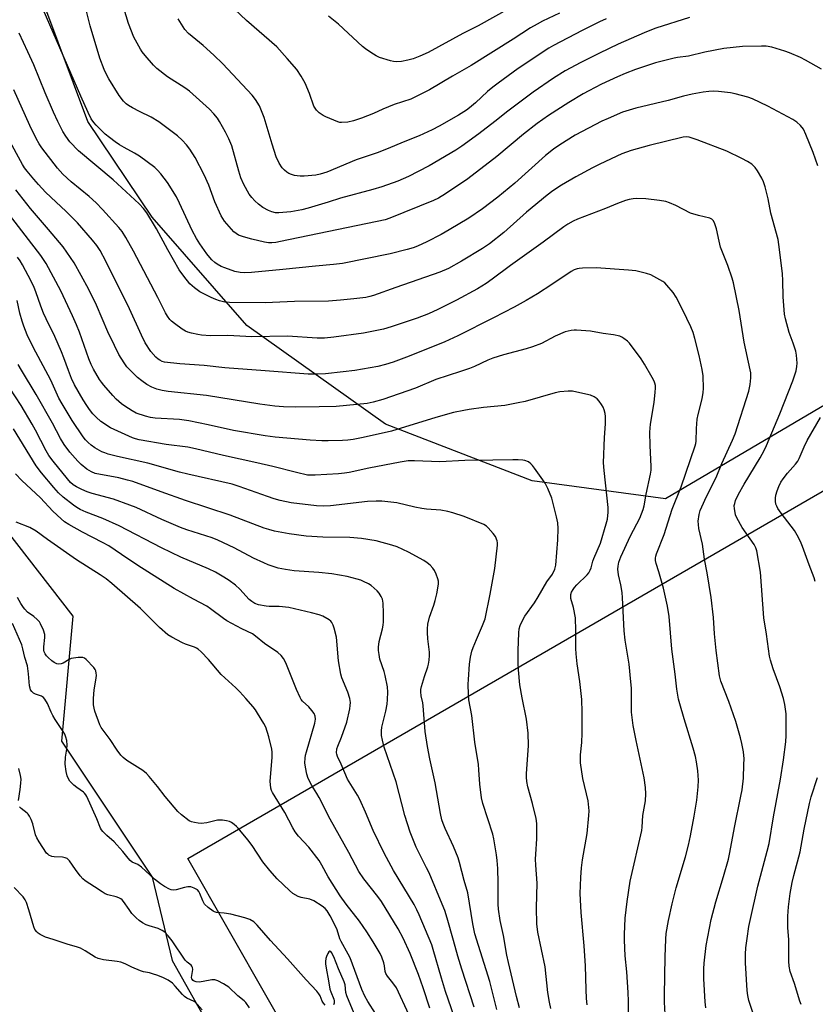
# Model space of a CAD drawing. Units: inches. Extents: x 1201772 to 1207772, y 573456 to 577456.
# Drawn here: x 1203713 to 1204005, y 575363 to 575725 of the extents above; entities that cross this region are included whole.
import ezdxf

# ---------------------------------------------------------------- set-up
doc = ezdxf.new("R2010")
doc.units = ezdxf.units.IN
doc.header["$MEASUREMENT"] = 0
for name, color, linetype in [('NTRL-Farm Land', 3, 'Continuous'), ('NTRL-Pasture Land', 2, 'Continuous'), ('NTRL-Trees', 3, 'Continuous'), ('Undefined', 1, 'Continuous')]:
    doc.layers.add(name, color=color, linetype=linetype)

msp = doc.modelspace()

# ---------------------------------------------------------------- linework, layer by layer
at = {"layer": 'NTRL-Farm Land'}
msp.add_polyline3d([(1204264.85, 575502.28, 0), (1204105.7, 575640.52, 0), (1203950.01, 575548.77, 0), (1203901.11, 575555.34, 0), (1203847.31, 575576.1, 0), (1203796.42, 575612.36, 0), (1203761.71, 575652.07, 0), (1203738.18, 575687.24, 0), (1203721.95, 575730.37, 0), (1203706.94, 575782.02, 0)], dxfattribs=at)
at = {"layer": 'NTRL-Pasture Land'}
msp.add_lwpolyline([(1204011.53, 575001.79), (1203774.75, 575416.74), (1204100.04, 575604.94), (1204271.98, 575458.56), (1204796.05, 575598.54), (1204808.62, 575592.94), (1204824.53, 575576.75), (1204848.31, 575533.42), (1204838.43, 575454.83), (1204804.71, 575387.84), (1204734.8, 575325.13)], dxfattribs=at)
at = {"layer": 'NTRL-Trees'}
msp.add_lwpolyline([(1203703.41, 575543.15), (1203732.58, 575505.65), (1203728.41, 575459.82), (1203761.75, 575409.82), (1203769.02, 575379.27), (1203825.06, 575279.76), (1203857.3, 575244.29), (1203903.41, 575172.32), (1203945.08, 575084.82), (1203985.13, 575005.09), (1204000.47, 574974.55), (1203961.75, 574951.48), (1203936.75, 574951.48), (1203901.68, 574959.28), (1203885.41, 575008.65), (1203831.51, 575103.98), (1203805.49, 575143.4), (1203756, 575243.7), (1203697.38, 575349.94)], dxfattribs=at)
at = {"layer": 'Undefined'}
for points, elevation in [([(1203958.78, 575725.36), (1203946.44, 575721.42), (1203944.26, 575720.65), (1203942.14, 575719.79), (1203932.6, 575715.53), (1203925.85, 575712.3), (1203918.97, 575708.83), (1203913.24, 575705.75), (1203908.9, 575703.1), (1203901.43, 575697.93), (1203892.17, 575690.98), (1203887.41, 575687.21), (1203881.54, 575682.73), (1203875.29, 575678.09), (1203873.1, 575676.72), (1203863.35, 575670.97), (1203859.35, 575668.85), (1203855.7, 575667.05), (1203851.86, 575665.35), (1203846.01, 575663.2), (1203842.66, 575662.2), (1203830.85, 575659.08), (1203826.34, 575657.63), (1203818.99, 575655.39), (1203816.63, 575654.82), (1203812.59, 575654.08), (1203808.18, 575653.69), (1203807.02, 575653.72), (1203805.66, 575654.02), (1203804.36, 575654.58), (1203802.37, 575655.69), (1203800.7, 575656.9), (1203799.35, 575658.03), (1203798.25, 575659.26), (1203797.25, 575660.57), (1203795.29, 575664.07), (1203794.24, 575666.51), (1203793.46, 575669.01), (1203790.91, 575678.21), (1203789.9, 575680.81), (1203788.64, 575683.32), (1203786.42, 575687.22), (1203785.64, 575688.4), (1203784.34, 575690.03), (1203782.7, 575691.75), (1203775.44, 575698.33), (1203773.67, 575699.6), (1203767.31, 575703.55), (1203763.46, 575706.66), (1203762.22, 575707.88), (1203759.17, 575711.4), (1203758.07, 575712.74), (1203757.42, 575713.72), (1203754.96, 575718.15), (1203753.01, 575723.11), (1203751.29, 575728.78)], 446), ([(1203898.19, 575731.9), (1203881.31, 575722.34), (1203875.72, 575719.45), (1203862.94, 575712.58), (1203859.87, 575711.16), (1203857.46, 575710.21), (1203855.46, 575709.67), (1203853.15, 575709.16), (1203851.42, 575709.09), (1203850.29, 575709.22), (1203849.15, 575709.45), (1203845.15, 575710.64), (1203843.84, 575711.27), (1203841.9, 575712.54), (1203839.97, 575713.85), (1203838.82, 575714.75), (1203830.06, 575722.96), (1203826.45, 575725.86)], 452), ([(1204005.91, 575670.93), (1204004.21, 575675.83), (1204001.51, 575682.47), (1204000.61, 575684.34), (1203999.5, 575685.75), (1203998.24, 575686.94), (1203996.68, 575687.93), (1203987.53, 575692.8), (1203981.88, 575695.57), (1203980.19, 575696.14), (1203975.57, 575697.41), (1203973.84, 575697.7), (1203969.5, 575698.23), (1203967.81, 575698.32), (1203965.93, 575698.23), (1203963.9, 575697.97), (1203959.85, 575697.27), (1203956.65, 575696.49), (1203950.94, 575694.94), (1203939.13, 575692.15), (1203934.3, 575690.58), (1203928.98, 575688.36), (1203926.68, 575687.32), (1203916.9, 575682.15), (1203911.23, 575678.64), (1203908.89, 575677.04), (1203906.01, 575674.74), (1203894.81, 575664.6), (1203888.52, 575659.41), (1203882.87, 575655.1), (1203877.82, 575651.68), (1203870.71, 575647.39), (1203867.71, 575645.75), (1203862.46, 575643.08), (1203859.02, 575641.46), (1203857.41, 575640.85), (1203855.22, 575640.18), (1203849.05, 575638.61), (1203831.5, 575635.05), (1203828.21, 575634.66), (1203821.6, 575634.16), (1203809.68, 575632.82), (1203798.13, 575631.77), (1203795.48, 575631.66), (1203794.03, 575631.74), (1203792.01, 575632.14), (1203788.4, 575633.45), (1203787.04, 575634.03), (1203785.59, 575634.81), (1203784.68, 575635.43), (1203783.64, 575636.37), (1203782.88, 575637.23), (1203781.82, 575638.66), (1203779.25, 575642.3), (1203778.02, 575644.27), (1203776.41, 575647.23), (1203771.79, 575657.25), (1203770.64, 575659.5), (1203767.34, 575664.81), (1203764.95, 575668.04), (1203763.73, 575669.3), (1203762.65, 575670.27), (1203757.04, 575674.46), (1203755.2, 575675.63), (1203751.41, 575677.67), (1203749.73, 575678.66), (1203748.11, 575679.73), (1203746.05, 575681.3), (1203744.51, 575682.6), (1203741.18, 575685.8), (1203740.29, 575686.84), (1203739.4, 575688.18), (1203738.24, 575690.45), (1203735.56, 575696.46), (1203721.76, 575728.33)], 442), ([(1204007.22, 575706.38), (1204001.34, 575709.72), (1203999.51, 575710.67), (1203995.48, 575712.44), (1203993.83, 575713.07), (1203989.06, 575714.45), (1203986.97, 575714.84), (1203985.18, 575714.87), (1203978.3, 575714.72), (1203971.48, 575714.03), (1203964.49, 575712.59), (1203958.5, 575711.17), (1203954.38, 575710.68), (1203953.22, 575710.47), (1203946.39, 575708.69), (1203938.99, 575706.25), (1203935.22, 575704.83), (1203932.37, 575703.59), (1203926.52, 575700.89), (1203921.87, 575698.5), (1203919.83, 575697.36), (1203914.52, 575694.16), (1203907.11, 575689.38), (1203902.95, 575686.43), (1203897.94, 575682.54), (1203888.16, 575674.34), (1203877.5, 575666.12), (1203869.3, 575660.62), (1203866.76, 575659.1), (1203864.91, 575658.15), (1203848.93, 575651.67), (1203847.16, 575651.1), (1203808.84, 575643.1), (1203807.08, 575642.8), (1203805.6, 575642.67), (1203804.41, 575642.72), (1203802.95, 575642.95), (1203798.33, 575644), (1203795.27, 575644.82), (1203794.18, 575645.18), (1203793.44, 575645.51), (1203792.54, 575646.06), (1203791.71, 575646.76), (1203788.31, 575650.67), (1203787.63, 575651.61), (1203787.03, 575652.6), (1203784.7, 575657.73), (1203782.47, 575663.8), (1203780.85, 575667.66), (1203777.52, 575673.98), (1203775.48, 575677.07), (1203774.31, 575678.68), (1203772.73, 575680.35), (1203771.04, 575681.93), (1203764.18, 575687.07), (1203761.36, 575688.74), (1203757.03, 575690.86), (1203754.52, 575692.2), (1203753.04, 575693.06), (1203752.21, 575693.67), (1203751.24, 575694.65), (1203749.61, 575696.76), (1203745.8, 575702.86), (1203744.96, 575704.4), (1203744.06, 575706.26), (1203742.54, 575710.5), (1203738.98, 575722.35), (1203737.33, 575728.66)], 444), ([(1203911.13, 575726.95), (1203904.95, 575724.03), (1203902.93, 575722.95), (1203900.49, 575721.52), (1203894.2, 575717.42), (1203878.74, 575707.7), (1203871.86, 575703.84), (1203863.5, 575698.79), (1203856.6, 575695.38), (1203850.49, 575693.41), (1203846.36, 575691.73), (1203842.86, 575690.16), (1203838.55, 575688.43), (1203835.54, 575687.42), (1203833.52, 575687.01), (1203831.18, 575686.81), (1203830.61, 575686.88), (1203829.77, 575687.11), (1203825.39, 575688.86), (1203824.39, 575689.43), (1203823.01, 575690.41), (1203821.99, 575691.39), (1203821.05, 575692.84), (1203819.38, 575697.46), (1203817.81, 575701.27), (1203816.37, 575703.8), (1203814.77, 575706.25), (1203811.28, 575710.33), (1203807.44, 575714.59), (1203796.28, 575724.27), (1203791.87, 575728.42)], 450), ([(1203928.21, 575724.87), (1203925.85, 575723.79), (1203919.43, 575720.6), (1203908.9, 575715.12), (1203907.23, 575714.1), (1203895.99, 575706.67), (1203888.62, 575701.28), (1203886.74, 575699.85), (1203884.74, 575698.16), (1203880.28, 575694.05), (1203878.1, 575692.2), (1203876.97, 575691.35), (1203874.11, 575689.55), (1203867.03, 575685.47), (1203864.49, 575684.11), (1203859.67, 575681.93), (1203853.8, 575679.59), (1203848.29, 575677.23), (1203844.27, 575675.74), (1203836.51, 575673.1), (1203825.81, 575668.65), (1203823.37, 575667.91), (1203821.72, 575667.52), (1203817.42, 575667.18), (1203815.99, 575667.14), (1203814.91, 575667.22), (1203813.93, 575667.42), (1203812.89, 575667.75), (1203811.89, 575668.17), (1203811.17, 575668.62), (1203810.25, 575669.36), (1203809.44, 575670.19), (1203808.36, 575671.91), (1203807.22, 575674.25), (1203805.74, 575678.91), (1203802.84, 575688.66), (1203801.06, 575692.97), (1203799.65, 575695.25), (1203798.35, 575696.84), (1203787.59, 575708.35), (1203784.39, 575711.49), (1203780.44, 575715.06), (1203775.04, 575719.53), (1203773.71, 575720.97), (1203772.44, 575722.9), (1203771.27, 575724.89)], 448), ([(1203982.56, 575358.73), (1203980.63, 575364.63), (1203980.21, 575366.47), (1203980.04, 575368.26), (1203979.4, 575378.43), (1203979.41, 575381.58), (1203979.53, 575383.9), (1203979.94, 575387.41), (1203980.64, 575391.71), (1203981.09, 575393.97), (1203983.92, 575406.54), (1203987.37, 575419.38), (1203988.06, 575422.21), (1203989.68, 575432.02), (1203992.26, 575445.83), (1203993.31, 575452.92), (1203994.14, 575459.54), (1203994.24, 575461.88), (1203994.23, 575469.81), (1203993.8, 575473.22), (1203993.28, 575475.47), (1203991.97, 575479.68), (1203989.47, 575486.37), (1203988.49, 575489.49), (1203988.16, 575490.92), (1203987.04, 575499.1), (1203986.11, 575504.99), (1203984.81, 575521.81), (1203983.5, 575529.63), (1203983.13, 575530.75), (1203982.49, 575531.97), (1203978.17, 575538.18), (1203976.19, 575541.76), (1203975.74, 575542.83), (1203975.52, 575543.66), (1203975.3, 575545.08), (1203975.27, 575546.22), (1203975.4, 575547.02), (1203975.71, 575548.07), (1203976.86, 575550.43), (1203978.84, 575554.04), (1203984.77, 575563.81), (1203986.19, 575566.42), (1203987.06, 575568.25), (1203992.02, 575579.89), (1203996.67, 575592), (1203997.91, 575595.75), (1203998.21, 575597.34), (1203998.26, 575598.49), (1203998.1, 575601.44), (1203997.86, 575602.86), (1203996.9, 575605.82), (1203995.38, 575609.72), (1203994.06, 575614.79), (1203993.71, 575616.49), (1203993.17, 575622.83), (1203993.12, 575628.87), (1203992.98, 575631.24), (1203991.89, 575640.23), (1203991.29, 575643.84), (1203988.66, 575653.5), (1203987.69, 575658.77), (1203986.61, 575663.18), (1203985.92, 575665.05), (1203985.34, 575666.36), (1203983.77, 575669.12), (1203982.95, 575670.3), (1203981.65, 575671.49), (1203980.16, 575672.47), (1203978.07, 575673.6), (1203972.54, 575676.35), (1203961.67, 575680.52), (1203958.73, 575681.46), (1203957.65, 575681.55), (1203956.54, 575681.4), (1203944.04, 575678.44), (1203937.37, 575676.57), (1203934.04, 575675.28), (1203925.94, 575671.48), (1203923.26, 575670.14), (1203917.13, 575666.88), (1203911.92, 575663.87), (1203908.71, 575661.75), (1203906.59, 575660.11), (1203899.06, 575653.87), (1203890.7, 575646.44), (1203885.48, 575642.3), (1203882.86, 575640.58), (1203875.25, 575635.89), (1203870.38, 575633.25), (1203867.23, 575631.85), (1203851.08, 575626.3), (1203842.91, 575623.33), (1203841.51, 575622.92), (1203840.06, 575622.64), (1203835.7, 575622.09), (1203830.82, 575621.6), (1203826.42, 575621.31), (1203813.89, 575621.1), (1203803.13, 575620.64), (1203790.06, 575620.73), (1203788.41, 575620.91), (1203786.41, 575621.39), (1203785.02, 575621.85), (1203783.4, 575622.58), (1203779.17, 575624.7), (1203777.27, 575626.12), (1203775.48, 575627.67), (1203773.29, 575630.41), (1203771.59, 575632.81), (1203767.47, 575640.09), (1203763.36, 575647.78), (1203759.81, 575653.62), (1203758.58, 575655.3), (1203756.96, 575656.99), (1203747.44, 575665.79), (1203734.66, 575676.38), (1203731.52, 575679.75), (1203730.04, 575681.85), (1203729, 575683.56), (1203727.11, 575687.16), (1203725.54, 575690.61), (1203722.48, 575697.68), (1203718.28, 575708.02), (1203716.14, 575712.82), (1203712.91, 575719.65)], 440), ([(1203964.78, 575361.85), (1203964.59, 575364.13), (1203964.12, 575372.56), (1203964.1, 575376.26), (1203964.22, 575378.29), (1203964.96, 575384.79), (1203966.8, 575394.29), (1203968.45, 575400.83), (1203971.34, 575410.16), (1203973.1, 575416.44), (1203973.63, 575418.96), (1203975.3, 575428.14), (1203977.71, 575439.6), (1203978.1, 575441.9), (1203978.58, 575446.25), (1203978.8, 575451.22), (1203978.82, 575453.27), (1203978.6, 575455.87), (1203978, 575458.96), (1203977.51, 575460.94), (1203975.81, 575466.97), (1203973.2, 575474.31), (1203970.32, 575481.81), (1203969.79, 575483.72), (1203968.55, 575493.05), (1203967.95, 575499.22), (1203967.59, 575505.13), (1203966.72, 575512.48), (1203965.26, 575521.61), (1203964.33, 575526.61), (1203963.56, 575532.05), (1203962.28, 575537.83), (1203962.07, 575539.31), (1203962.03, 575540.46), (1203962.35, 575542.98), (1203962.76, 575544.41), (1203963.29, 575545.8), (1203965.01, 575549.57), (1203968.62, 575556.6), (1203970.73, 575561.7), (1203974.61, 575570.21), (1203975.54, 575572.55), (1203980.58, 575588.17), (1203981.13, 575590.67), (1203981.34, 575593.18), (1203981.27, 575594.94), (1203981.13, 575596.11), (1203978.88, 575606.17), (1203977.1, 575617.8), (1203975, 575628.01), (1203974.52, 575629.67), (1203972.83, 575634.36), (1203970.23, 575641.13), (1203969.66, 575643.34), (1203968.72, 575647.81), (1203968, 575649.97), (1203967.48, 575650.92), (1203967.02, 575651.34), (1203966.29, 575651.67), (1203962.16, 575652.68), (1203959.22, 575653.59), (1203953.79, 575656.37), (1203951.44, 575657.37), (1203950.11, 575657.84), (1203947.81, 575658.24), (1203942.86, 575658.85), (1203939.32, 575658.95), (1203938.16, 575658.85), (1203936.73, 575658.6), (1203935.36, 575658.2), (1203932.41, 575657.12), (1203928.04, 575655.29), (1203917.76, 575651.38), (1203916.17, 575650.64), (1203914.19, 575649.51), (1203912.76, 575648.56), (1203905.09, 575642.9), (1203893.22, 575634.38), (1203886.47, 575629.29), (1203884.2, 575627.76), (1203881.01, 575625.81), (1203873.31, 575621.58), (1203866.53, 575618.22), (1203863.07, 575616.65), (1203858.95, 575615.02), (1203849.45, 575611.82), (1203846.6, 575611.04), (1203839.22, 575609.51), (1203828.38, 575608), (1203824.89, 575607.67), (1203822.29, 575607.67), (1203811.32, 575608.37), (1203798.34, 575608.22), (1203789.51, 575608.67), (1203783.06, 575608.49), (1203779.87, 575608.79), (1203778.43, 575609), (1203776.17, 575609.5), (1203774.78, 575609.89), (1203773.98, 575610.22), (1203772.75, 575610.97), (1203769.93, 575613.02), (1203768.81, 575613.92), (1203768.18, 575614.57), (1203767.32, 575615.7), (1203766.58, 575616.92), (1203763.76, 575622.61), (1203754.9, 575639.64), (1203752.11, 575644.57), (1203750.67, 575646.8), (1203749.47, 575648.27), (1203743.53, 575654.94), (1203741.21, 575657.4), (1203738.61, 575659.63), (1203731.97, 575665.01), (1203728.91, 575667.87), (1203727, 575670.1), (1203721.3, 575677.57), (1203720.31, 575678.99), (1203719.17, 575680.92), (1203716.87, 575685.7), (1203710.97, 575698.8)], 438), ([(1203949.91, 575359.6), (1203949.65, 575363.93), (1203949.63, 575366.59), (1203949.86, 575380.6), (1203950.11, 575387.15), (1203950.3, 575389.23), (1203951.08, 575393.96), (1203952.45, 575400.05), (1203953.97, 575405.97), (1203957.41, 575417.38), (1203958.43, 575421.55), (1203959.16, 575424.98), (1203960.57, 575432.25), (1203961.54, 575438.14), (1203962.04, 575443.07), (1203962.11, 575445.4), (1203961.9, 575448.92), (1203961.45, 575452.16), (1203961.03, 575454.14), (1203960.22, 575457.18), (1203956.85, 575467.98), (1203955.25, 575473.43), (1203954.83, 575475.16), (1203954.22, 575478.91), (1203953.6, 575484.33), (1203952.4, 575493.54), (1203951.32, 575505.47), (1203950.78, 575509.31), (1203949.31, 575515.96), (1203947.63, 575521.98), (1203946.59, 575525), (1203946.39, 575526.09), (1203946.34, 575526.9), (1203946.46, 575527.72), (1203946.72, 575528.54), (1203949.58, 575535.58), (1203952.45, 575544.92), (1203955.81, 575553.13), (1203960.95, 575568.15), (1203961.16, 575568.99), (1203961.27, 575569.84), (1203961.4, 575574.57), (1203961.64, 575578), (1203961.97, 575579.63), (1203963.52, 575585.39), (1203963.88, 575587.69), (1203963.95, 575589.16), (1203963.79, 575593.91), (1203963.46, 575596.19), (1203962.43, 575601.26), (1203960.8, 575607.55), (1203960.13, 575609.7), (1203959.3, 575611.79), (1203956.42, 575617.93), (1203953.95, 575622.7), (1203952.84, 575624.46), (1203950.56, 575627.16), (1203949.73, 575627.98), (1203949.02, 575628.48), (1203944.68, 575630.87), (1203943.04, 575631.42), (1203939.09, 575632.39), (1203936.42, 575632.68), (1203924.59, 575633.48), (1203919.58, 575633.38), (1203918.4, 575633.28), (1203917.6, 575633.12), (1203916.58, 575632.76), (1203915.43, 575632.14), (1203908.37, 575627.35), (1203903.1, 575623.98), (1203898.88, 575621.49), (1203894.56, 575619.1), (1203886.96, 575615.11), (1203873.81, 575608.49), (1203869.06, 575606.38), (1203863.33, 575604.02), (1203855.05, 575600.7), (1203850.07, 575598.84), (1203847.35, 575598), (1203844.45, 575597.32), (1203836.04, 575595.85), (1203831.79, 575595.29), (1203825.36, 575594.62), (1203822.42, 575594.43), (1203818.93, 575594.44), (1203803.19, 575595.75), (1203788.33, 575596.79), (1203780.85, 575597.62), (1203771.83, 575598.27), (1203766.25, 575598.88), (1203765.44, 575599.1), (1203764.51, 575599.55), (1203763.87, 575600.02), (1203763.07, 575600.76), (1203761.29, 575602.84), (1203759.17, 575605.96), (1203757.77, 575608.76), (1203753.37, 575618.42), (1203744.74, 575635.95), (1203742.62, 575639.85), (1203741.46, 575641.68), (1203739.86, 575643.67), (1203734.36, 575649.95), (1203730.16, 575654.17), (1203724.49, 575659.42), (1203722.64, 575661.29), (1203720.05, 575664.08), (1203718.29, 575666.04), (1203715.82, 575668.99), (1203714.88, 575670.24), (1203714.14, 575671.41), (1203708.95, 575681.1)], 436), ([(1203936.39, 575357.36), (1203936.42, 575364.3), (1203936.35, 575367.56), (1203935.82, 575375.12), (1203935.27, 575381.02), (1203934.96, 575386.71), (1203934.98, 575388.81), (1203935.26, 575394.8), (1203935.97, 575400.96), (1203937.08, 575408.44), (1203941.32, 575426.97), (1203941.47, 575428.26), (1203941.76, 575432.54), (1203942.74, 575437.86), (1203942.78, 575440.41), (1203942.66, 575442.75), (1203942.15, 575446.27), (1203939.21, 575459.99), (1203938.16, 575465.54), (1203937.74, 575468.42), (1203937.58, 575470.46), (1203937.5, 575479.24), (1203937.34, 575481.59), (1203936.67, 575488.07), (1203935.23, 575496.84), (1203934.81, 575500.23), (1203934.3, 575512.36), (1203934.15, 575514.39), (1203933.69, 575517.13), (1203932.75, 575520.88), (1203932.55, 575522.85), (1203932.66, 575524.01), (1203932.93, 575525.45), (1203933.58, 575527.41), (1203937.18, 575535.09), (1203940.55, 575541.63), (1203941.81, 575544.79), (1203942.18, 575546.15), (1203942.94, 575550.4), (1203944.53, 575557.8), (1203944.75, 575559.24), (1203944.8, 575560.61), (1203944.34, 575568.28), (1203944.28, 575573.21), (1203944.58, 575576.13), (1203945.87, 575584.06), (1203946.25, 575587.91), (1203946.34, 575589.38), (1203946.3, 575590.26), (1203946.14, 575591.11), (1203945.87, 575591.93), (1203945.19, 575593.24), (1203942.38, 575598.13), (1203941.13, 575600.14), (1203936.84, 575605.81), (1203936.04, 575606.61), (1203934.73, 575607.61), (1203934.03, 575608.04), (1203933.25, 575608.36), (1203930.98, 575608.89), (1203927.18, 575609.4), (1203922.49, 575610.24), (1203917.34, 575610.66), (1203916.49, 575610.66), (1203915.38, 575610.53), (1203913.21, 575610.02), (1203909.54, 575608.39), (1203904.48, 575605.76), (1203901.2, 575604.46), (1203898.94, 575603.75), (1203890.54, 575601.6), (1203886.69, 575600.33), (1203884.79, 575599.59), (1203879.97, 575597.34), (1203878.08, 575596.56), (1203874.79, 575595.39), (1203865.78, 575592.45), (1203858.28, 575589.33), (1203846.36, 575585.2), (1203842.79, 575584.17), (1203840.59, 575583.74), (1203829.21, 575582.59), (1203822.94, 575582.45), (1203814.14, 575582.4), (1203809.94, 575582.46), (1203806.75, 575582.7), (1203801.25, 575583.42), (1203781.64, 575586.6), (1203767.63, 575588.09), (1203765.33, 575588.45), (1203763.4, 575588.97), (1203761.57, 575589.72), (1203759.79, 575590.7), (1203757.9, 575592), (1203756.33, 575593.27), (1203753.42, 575596.12), (1203752.44, 575597.21), (1203751.39, 575598.64), (1203749.55, 575601.69), (1203747.86, 575604.93), (1203745.47, 575610.05), (1203741.27, 575619.78), (1203738.53, 575625.48), (1203735.73, 575630.7), (1203733.11, 575635.33), (1203729.09, 575641.21), (1203723.7, 575647.6), (1203717.04, 575655.25), (1203711.73, 575662.16)], 434), ([(1203921.29, 575362.97), (1203921.09, 575365.35), (1203920.9, 575368.63), (1203920.64, 575377.31), (1203920.17, 575384.62), (1203919.06, 575396.94), (1203918.78, 575403.92), (1203918.96, 575409.71), (1203919.24, 575413.25), (1203919.61, 575416.18), (1203921.23, 575425.84), (1203921.96, 575432.51), (1203922.04, 575434.24), (1203921.63, 575437.9), (1203919.75, 575446.07), (1203918.84, 575451.82), (1203918.84, 575454.77), (1203919.3, 575459.34), (1203919.46, 575462.68), (1203919.47, 575470.46), (1203919.38, 575475.06), (1203918.65, 575481.71), (1203917.61, 575488.12), (1203917.24, 575491.78), (1203917.13, 575493.76), (1203917.12, 575500.37), (1203917, 575504.99), (1203916.29, 575508.77), (1203915.32, 575512.1), (1203915.25, 575513.13), (1203915.31, 575513.64), (1203915.58, 575514.44), (1203916.11, 575515.46), (1203916.59, 575516.19), (1203917.5, 575517.2), (1203921.31, 575520.88), (1203921.86, 575521.54), (1203922.44, 575522.55), (1203922.75, 575523.35), (1203923.39, 575525.78), (1203923.75, 575526.85), (1203926.23, 575532.48), (1203928.29, 575539.54), (1203928.7, 575541.24), (1203928.95, 575543.79), (1203928.96, 575545.53), (1203927.48, 575559.09), (1203927.3, 575561.92), (1203927.6, 575571.17), (1203927.98, 575576.23), (1203927.97, 575578.89), (1203927.85, 575580.04), (1203927.53, 575581.36), (1203927.13, 575582.38), (1203926.56, 575583.39), (1203925.75, 575584.59), (1203924.98, 575585.42), (1203923.8, 575586.19), (1203922.48, 575586.73), (1203917.55, 575587.88), (1203915.87, 575588.19), (1203914.28, 575588.22), (1203911.32, 575587.94), (1203909.6, 575587.59), (1203898.53, 575584.48), (1203895.97, 575583.89), (1203891.13, 575583.02), (1203883.27, 575582.26), (1203878.03, 575581.54), (1203876, 575581.18), (1203872.21, 575580.34), (1203865.77, 575578.55), (1203849.53, 575573.56), (1203839.18, 575571.26), (1203835.51, 575570.51), (1203833.46, 575570.21), (1203831.54, 575570.08), (1203826.29, 575569.94), (1203823.97, 575569.97), (1203819.68, 575570.26), (1203806.89, 575571.4), (1203803.18, 575571.87), (1203791.57, 575573.83), (1203782.27, 575575.92), (1203775.18, 575577.39), (1203771.71, 575577.8), (1203762.88, 575578.36), (1203761.15, 575578.54), (1203759.23, 575579.03), (1203755.89, 575580.21), (1203754.38, 575580.98), (1203751.7, 575582.72), (1203750.53, 575583.61), (1203748.54, 575585.34), (1203747.31, 575586.61), (1203744.02, 575590.41), (1203743.13, 575591.53), (1203742.42, 575592.57), (1203740.18, 575596.33), (1203739.31, 575598.03), (1203738.52, 575600.09), (1203735.07, 575609.91), (1203734.02, 575612.53), (1203732.54, 575615.87), (1203728.23, 575625.08), (1203722.79, 575635.08), (1203721.88, 575636.59), (1203720.89, 575638), (1203708.22, 575654.51)], 432), ([(1203907.94, 575361.61), (1203907.47, 575363.94), (1203906.85, 575367.47), (1203905.84, 575376.98), (1203903.24, 575389.71), (1203902.81, 575392.75), (1203902.73, 575398.63), (1203902.95, 575407.67), (1203902.47, 575414.25), (1203902.39, 575416.48), (1203902.45, 575418.31), (1203902.88, 575423.9), (1203902.78, 575429.58), (1203902.53, 575431.34), (1203901.27, 575436.86), (1203899.49, 575443.04), (1203899.13, 575444.97), (1203898.99, 575446.61), (1203898.98, 575447.74), (1203899.75, 575458.24), (1203899.67, 575462.7), (1203899.03, 575467.86), (1203897.45, 575475.63), (1203896.58, 575480.41), (1203896.09, 575485.92), (1203895.96, 575488.52), (1203896, 575493.09), (1203896.22, 575499.49), (1203896.35, 575500.95), (1203896.67, 575502.21), (1203897.29, 575503.55), (1203898.45, 575505.63), (1203901.96, 575510.57), (1203903.31, 575512.74), (1203906.52, 575518.23), (1203908.53, 575521.08), (1203909.43, 575522.92), (1203909.82, 575524.31), (1203910.56, 575533.67), (1203910.67, 575537.83), (1203910.52, 575539.88), (1203910.09, 575542.12), (1203908.3, 575548.98), (1203906.9, 575552.48), (1203905.84, 575554.48), (1203904.45, 575556.59), (1203902, 575560), (1203901.28, 575560.95), (1203900.67, 575561.59), (1203899.75, 575562.24), (1203898.45, 575562.8), (1203897.64, 575562.95), (1203895.96, 575563.05), (1203893.98, 575563.08), (1203886.67, 575562.86), (1203876.47, 575562.76), (1203867.26, 575562.27), (1203857.97, 575562.71), (1203855.61, 575562.64), (1203852.72, 575562.23), (1203841.19, 575560.02), (1203833.98, 575558.41), (1203832.3, 575558.11), (1203830.03, 575557.87), (1203821.57, 575557.35), (1203820.12, 575557.34), (1203818.7, 575557.45), (1203814.67, 575558.33), (1203806.02, 575560.59), (1203800.12, 575561.96), (1203787.83, 575564.59), (1203777.61, 575567.12), (1203774.79, 575567.63), (1203766.83, 575568.6), (1203757.01, 575570.33), (1203755.64, 575570.72), (1203754.51, 575571.15), (1203746.41, 575574.75), (1203742.86, 575577.1), (1203741.14, 575578.68), (1203739.99, 575579.95), (1203738.78, 575581.5), (1203737.79, 575582.92), (1203736.42, 575585.1), (1203733.27, 575590.56), (1203732.11, 575592.89), (1203730.97, 575595.82), (1203729.35, 575600.5), (1203728.51, 575602.7), (1203726, 575608.23), (1203722.79, 575614.76), (1203721.85, 575616.84), (1203720.85, 575619.44), (1203719.08, 575624.68), (1203718.44, 575626.25), (1203717.36, 575628.56), (1203714.14, 575634.58), (1203713.28, 575636.02), (1203712.32, 575637.36)], 430), ([(1203896.47, 575361.85), (1203895.4, 575366.05), (1203892.44, 575378.49), (1203891.88, 575381.2), (1203890.57, 575388.48), (1203889.43, 575393.9), (1203888.76, 575398.09), (1203888.64, 575399.92), (1203888.61, 575407.72), (1203888.48, 575412.98), (1203888.3, 575415.95), (1203888.07, 575418.03), (1203887.08, 575423.89), (1203886.7, 575425.62), (1203883.01, 575436.94), (1203882.47, 575438.93), (1203881.89, 575443.97), (1203881.57, 575449.26), (1203881.37, 575451.21), (1203880.09, 575459.41), (1203878.93, 575469.18), (1203877.86, 575474.89), (1203877.7, 575476.88), (1203877.65, 575480.64), (1203877.71, 575482.37), (1203878.09, 575488.06), (1203878.52, 575490.56), (1203879.03, 575492.77), (1203879.49, 575494.16), (1203880.66, 575497.11), (1203882.92, 575502.22), (1203883.83, 575504.7), (1203885.67, 575513.72), (1203887.43, 575523.12), (1203888.4, 575531.73), (1203888.38, 575532.52), (1203888.23, 575533.3), (1203887.63, 575534.84), (1203886.76, 575536.04), (1203885, 575538.08), (1203884.34, 575538.68), (1203883.39, 575539.27), (1203876.18, 575542.24), (1203872.07, 575543.54), (1203870.13, 575544.07), (1203867.57, 575544.5), (1203862.3, 575544.98), (1203860.58, 575545.2), (1203858.02, 575545.67), (1203851.49, 575547.22), (1203845.95, 575547.85), (1203843.89, 575547.86), (1203840.68, 575547.72), (1203827.15, 575546.2), (1203824.48, 575546.01), (1203822.03, 575546.14), (1203812.72, 575547.22), (1203808.68, 575548.04), (1203806.49, 575548.68), (1203804.03, 575549.51), (1203793.68, 575553.29), (1203791.01, 575554.11), (1203774.78, 575557.72), (1203771.72, 575558.5), (1203760.19, 575561.83), (1203749.04, 575564.26), (1203745.61, 575565.14), (1203744.31, 575565.55), (1203743.21, 575566), (1203740.66, 575567.47), (1203739.29, 575568.46), (1203738.22, 575569.37), (1203737.28, 575570.39), (1203736.41, 575571.51), (1203732.33, 575577.44), (1203728.67, 575583.62), (1203727.53, 575585.69), (1203724.5, 575592.29), (1203718.1, 575604.34), (1203715.93, 575608.89), (1203714.69, 575612.04), (1203714.06, 575613.91), (1203713.23, 575616.9), (1203712.16, 575621.5)], 428), ([(1203888.21, 575361.24), (1203885.63, 575371.62), (1203880.13, 575389.06), (1203879.29, 575392.79), (1203877.47, 575404.14), (1203876.19, 575408.68), (1203874.48, 575415.28), (1203873.91, 575416.95), (1203872.29, 575421.09), (1203869.2, 575427.71), (1203868.45, 575429.56), (1203868.02, 575430.94), (1203867.48, 575433.21), (1203865.56, 575444.45), (1203863.56, 575453.3), (1203862.66, 575457.86), (1203861.83, 575463.26), (1203861.12, 575472.76), (1203860.95, 575473.9), (1203860.39, 575476.45), (1203860.27, 575477.84), (1203860.3, 575478.68), (1203860.53, 575479.82), (1203861.62, 575483.51), (1203862.9, 575487.07), (1203863.14, 575488.09), (1203863.33, 575489.52), (1203863.47, 575491.24), (1203863.45, 575492.4), (1203862.84, 575497.37), (1203862.66, 575499.6), (1203862.7, 575501.03), (1203862.89, 575502.75), (1203863.49, 575505.29), (1203865.03, 575509.67), (1203865.55, 575511.4), (1203866.13, 575513.88), (1203866.71, 575517.38), (1203866.74, 575518.53), (1203866.55, 575519.38), (1203865.93, 575521.04), (1203865.28, 575522.36), (1203864.62, 575523.28), (1203863.66, 575524.32), (1203862.55, 575525.26), (1203861.35, 575526.07), (1203855.77, 575529.18), (1203851.58, 575531.07), (1203849.69, 575531.76), (1203843.85, 575533.31), (1203838.52, 575534.17), (1203834.17, 575534.54), (1203824.36, 575534.64), (1203818.2, 575534.99), (1203811.96, 575535.81), (1203806.64, 575536.88), (1203804.49, 575537.45), (1203802.82, 575538), (1203790.39, 575542.72), (1203773.94, 575548.14), (1203764.97, 575551.26), (1203754.58, 575555.02), (1203752.64, 575555.62), (1203749.5, 575556.38), (1203740.86, 575558.03), (1203739.43, 575558.59), (1203737.79, 575559.65), (1203735.72, 575561.29), (1203734.47, 575562.54), (1203731.52, 575565.84), (1203729.5, 575568.62), (1203728.13, 575570.9), (1203725.17, 575576.43), (1203719.15, 575587.06), (1203713.76, 575595.91), (1203712.59, 575598)], 426), ([(1203879.81, 575362.2), (1203875.34, 575376.07), (1203873.89, 575380.83), (1203872.31, 575386.61), (1203869.92, 575394.87), (1203869.03, 575397.63), (1203868.14, 575399.94), (1203863.28, 575411.46), (1203862.41, 575413.29), (1203858.53, 575420.81), (1203856.42, 575426.38), (1203854.4, 575432.52), (1203851.18, 575444.88), (1203846.8, 575457.57), (1203846.16, 575460.16), (1203845.85, 575461.91), (1203845.8, 575463.56), (1203845.95, 575464.95), (1203847.45, 575470.83), (1203847.9, 575473.34), (1203848.08, 575475.06), (1203848.12, 575477.71), (1203848.01, 575479.74), (1203847.24, 575483.93), (1203846.86, 575485.31), (1203845.28, 575489.91), (1203844.93, 575491.63), (1203844.74, 575493.08), (1203844.77, 575494.25), (1203845.05, 575496.31), (1203846.21, 575500.96), (1203846.48, 575502.37), (1203846.6, 575503.52), (1203846.6, 575506.7), (1203846.42, 575510.47), (1203846.2, 575511.84), (1203845.78, 575512.83), (1203844.98, 575514.05), (1203844.23, 575514.95), (1203843.2, 575515.96), (1203842.09, 575516.88), (1203841.11, 575517.49), (1203839.29, 575518.39), (1203838.22, 575518.84), (1203836.87, 575519.27), (1203833.3, 575520.18), (1203827.59, 575521.15), (1203822.81, 575521.67), (1203813.83, 575522.28), (1203810.57, 575522.75), (1203807.94, 575523.26), (1203804.28, 575524.48), (1203802.64, 575525.17), (1203798.87, 575526.94), (1203791.75, 575530.72), (1203785.86, 575533.59), (1203783.78, 575534.36), (1203774.47, 575537.34), (1203772.1, 575538.21), (1203765.29, 575541.15), (1203755.85, 575545.48), (1203753.54, 575546.42), (1203747.51, 575548.57), (1203739.75, 575550.69), (1203737.83, 575551.33), (1203735.96, 575552.11), (1203733.96, 575553.14), (1203732.76, 575553.87), (1203731.79, 575554.67), (1203730.61, 575556), (1203725.35, 575562.51), (1203723.81, 575564.58), (1203722.85, 575566.28), (1203718.98, 575573.86), (1203717.75, 575576.09), (1203713.64, 575582.98), (1203709.52, 575589.35)], 424), ([(1204004.97, 575518.36), (1204004.6, 575519.72), (1204002.67, 575524.52), (1204000.32, 575531.23), (1203999.57, 575533.09), (1203998.36, 575535.35), (1203997.31, 575537.05), (1203992.4, 575543.48), (1203991.27, 575545.19), (1203990.85, 575545.97), (1203990.55, 575546.77), (1203990.36, 575547.86), (1203990.33, 575548.96), (1203990.5, 575550.04), (1203990.95, 575551.64), (1203991.61, 575553.24), (1203992.37, 575554.8), (1203993.18, 575556.01), (1203994.81, 575558.1), (1203997.73, 575561.43), (1203998.53, 575562.5), (1203999.05, 575563.56), (1204000.84, 575567.85), (1204001.93, 575570.16), (1204006.94, 575578.58)], 442), ([(1203874.6, 575352.71), (1203869.29, 575367.94), (1203867.8, 575372.74), (1203864.81, 575383.35), (1203864.3, 575384.97), (1203859.63, 575396.05), (1203858.79, 575397.9), (1203857.79, 575399.8), (1203850.22, 575412.36), (1203846.78, 575418.66), (1203842.81, 575426.99), (1203840.03, 575433.66), (1203837.93, 575438.39), (1203837.09, 575439.91), (1203833.38, 575445.87), (1203831.05, 575451.29), (1203829.68, 575454.18), (1203829.41, 575455), (1203829.35, 575455.55), (1203829.49, 575456.92), (1203829.82, 575457.9), (1203831.23, 575461.27), (1203833.07, 575466.78), (1203834.22, 575471.69), (1203834.38, 575472.85), (1203834.43, 575474.01), (1203834.19, 575475.45), (1203833.51, 575477.72), (1203831.32, 575483.04), (1203830.87, 575484.39), (1203830.11, 575489.26), (1203829.29, 575497.97), (1203828.53, 575501.29), (1203828.11, 575502.37), (1203827.57, 575503.38), (1203827.23, 575503.82), (1203826.6, 575504.35), (1203824.36, 575505.6), (1203823.02, 575506.1), (1203820.22, 575506.83), (1203811.87, 575508.78), (1203808.31, 575509.19), (1203804.64, 575509.23), (1203803.55, 575509.31), (1203800.75, 575509.87), (1203799.44, 575510.35), (1203798.24, 575511.04), (1203797.36, 575511.71), (1203793.89, 575515.51), (1203792.33, 575517.03), (1203789.99, 575518.79), (1203787.99, 575520.02), (1203784.92, 575521.75), (1203782.43, 575523.01), (1203772.26, 575527.27), (1203765.12, 575530.69), (1203749.59, 575538.82), (1203743.58, 575541.52), (1203737.53, 575543.79), (1203735.27, 575544.8), (1203734.06, 575545.5), (1203732.84, 575546.33), (1203729.05, 575549.38), (1203727.37, 575550.94), (1203725.63, 575552.9), (1203721.08, 575558.23), (1203719.17, 575560.78), (1203710.9, 575574.42)], 422), ([(1203863.62, 575361.75), (1203861.18, 575369.19), (1203859.42, 575374.18), (1203856.39, 575381.81), (1203853.8, 575387.51), (1203851.95, 575390.9), (1203845.84, 575400.93), (1203844.49, 575402.77), (1203839.35, 575409.19), (1203837.54, 575411.92), (1203833.82, 575418.97), (1203827.06, 575431.09), (1203822.95, 575439.14), (1203822.13, 575440.59), (1203820.32, 575443.46), (1203818.96, 575446.06), (1203818.42, 575447.68), (1203817.91, 575450.17), (1203817.77, 575451.88), (1203817.81, 575453.58), (1203817.99, 575454.67), (1203818.28, 575455.82), (1203821.4, 575466.44), (1203821.61, 575467.8), (1203821.5, 575468.9), (1203821.09, 575469.92), (1203820.28, 575471.08), (1203819.16, 575472.38), (1203816.92, 575474.47), (1203816.41, 575475.12), (1203815.97, 575475.86), (1203814.62, 575478.76), (1203810.72, 575488.57), (1203809.95, 575490.08), (1203809.08, 575491.16), (1203807.84, 575492.29), (1203802.93, 575495.67), (1203799.66, 575498.31), (1203798.51, 575499.12), (1203794.59, 575501), (1203789.12, 575503.94), (1203787.88, 575504.75), (1203783.16, 575508.37), (1203781.83, 575509.29), (1203776.89, 575511.87), (1203769.8, 575515.76), (1203756.47, 575524.21), (1203750.53, 575528.31), (1203745.78, 575531.44), (1203743.47, 575532.71), (1203736.17, 575536.47), (1203731.17, 575539.29), (1203729.57, 575540.33), (1203728.28, 575541.37), (1203725.29, 575544.18), (1203720.75, 575549.02), (1203713.94, 575555.43), (1203711.62, 575557.85)], 420), ([(1203858.14, 575354.49), (1203852.1, 575367.69), (1203851.31, 575369.24), (1203850.42, 575370.61), (1203849.57, 575371.71), (1203847.99, 575373.49), (1203847.38, 575374.45), (1203847.16, 575375.26), (1203846.94, 575377.28), (1203846.68, 575378.37), (1203845.95, 575380.49), (1203845.31, 575381.79), (1203842.84, 575386.09), (1203840.48, 575389.8), (1203837.72, 575393.72), (1203832.89, 575399.96), (1203830.74, 575403), (1203826.25, 575410.01), (1203824, 575414.3), (1203823.01, 575415.93), (1203819.23, 575420.81), (1203815.39, 575424.86), (1203814.2, 575426.44), (1203813.31, 575427.92), (1203810.38, 575433.62), (1203805.84, 575440.9), (1203805.48, 575441.69), (1203805.28, 575442.53), (1203805.06, 575445.14), (1203805.71, 575453.81), (1203805.76, 575455.75), (1203805.64, 575456.88), (1203804.54, 575461.41), (1203803.41, 575464.91), (1203802.74, 575466.22), (1203800.4, 575470.03), (1203799.58, 575471.28), (1203798.71, 575472.43), (1203796.13, 575475.48), (1203793.92, 575477.91), (1203792.47, 575479.37), (1203787.06, 575484.27), (1203782.41, 575489.69), (1203779.74, 575492.5), (1203778.64, 575493.5), (1203777.97, 575493.94), (1203777.23, 575494.28), (1203773.96, 575495.43), (1203772.88, 575495.89), (1203768.98, 575497.93), (1203767.5, 575498.84), (1203764.47, 575501.44), (1203758.92, 575507.03), (1203757.44, 575508.43), (1203746.89, 575517.63), (1203744.82, 575519.32), (1203742.68, 575520.87), (1203733.94, 575526.29), (1203723.27, 575533.81), (1203719.14, 575536.83), (1203716.8, 575538.15), (1203711.86, 575540.15)], 418), ([(1203843.62, 575359.79), (1203840.83, 575364.17), (1203839.74, 575366.24), (1203838.67, 575368.66), (1203834.39, 575380.21), (1203833.66, 575381.64), (1203831.01, 575386.27), (1203830.58, 575387.28), (1203829.58, 575390.52), (1203829.15, 575391.6), (1203827.06, 575395.61), (1203825.89, 575397.51), (1203825.16, 575398.33), (1203824.1, 575399.23), (1203821.02, 575401.16), (1203819.53, 575401.73), (1203816.32, 575402.45), (1203815.28, 575402.78), (1203813.38, 575403.84), (1203812.04, 575404.92), (1203807.61, 575409.19), (1203804.89, 575412.25), (1203802.34, 575415.5), (1203798.38, 575421.48), (1203796.84, 575423.6), (1203793.3, 575427.86), (1203792.7, 575428.48), (1203791.8, 575429.22), (1203790.84, 575429.88), (1203790.08, 575430.28), (1203788.95, 575430.58), (1203787.48, 575430.77), (1203786.6, 575430.82), (1203785.74, 575430.74), (1203781.79, 575429.8), (1203779.73, 575429.54), (1203778.59, 575429.62), (1203777.2, 575429.89), (1203776.12, 575430.2), (1203775.34, 575430.58), (1203772.45, 575432.71), (1203771.16, 575433.94), (1203766.55, 575439.44), (1203763.68, 575443.11), (1203760.66, 575446.84), (1203759.67, 575447.95), (1203758.28, 575449.04), (1203752.38, 575452.73), (1203751.03, 575453.77), (1203750.27, 575454.65), (1203748.86, 575456.51), (1203746.29, 575460.36), (1203743.01, 575464.75), (1203742.49, 575465.79), (1203740.72, 575470.83), (1203740.43, 575471.93), (1203740.26, 575473.08), (1203740.26, 575475.4), (1203740.46, 575478.59), (1203741.21, 575482.84), (1203741.31, 575483.97), (1203741.24, 575484.79), (1203741.03, 575485.58), (1203740.79, 575486.07), (1203740.28, 575486.76), (1203737.49, 575489.78), (1203736.84, 575490.27), (1203736.34, 575490.47), (1203735.5, 575490.53), (1203734.62, 575490.48), (1203732.84, 575490.28), (1203731.98, 575490.09), (1203731.22, 575489.75), (1203729.11, 575488.42), (1203728.32, 575488.1), (1203727.51, 575487.98), (1203726.75, 575488.14), (1203725.78, 575488.62), (1203724.87, 575489.3), (1203723.6, 575490.49), (1203723.01, 575491.12), (1203722.51, 575491.81), (1203722.16, 575492.58), (1203722.02, 575493.12), (1203721.95, 575494.37), (1203722.31, 575497.78), (1203722.3, 575498.91), (1203721.83, 575500.51), (1203720.81, 575502.84), (1203720.35, 575503.54), (1203719.58, 575504.37), (1203718.28, 575505.49), (1203716.05, 575507.16), (1203715.01, 575508.16), (1203714.47, 575508.82), (1203713.56, 575510.27), (1203712.31, 575512.52)], 416), ([(1203825.23, 575362.84), (1203824.52, 575363.61), (1203824.14, 575364.34), (1203823.34, 575366.34), (1203822.87, 575367.06), (1203822.14, 575367.97), (1203818.19, 575372.22), (1203811.41, 575379.91), (1203805.1, 575386.61), (1203800.22, 575392.22), (1203798.98, 575393.46), (1203797.6, 575394.33), (1203795.66, 575394.95), (1203790.56, 575396.23), (1203788.09, 575396.66), (1203785.28, 575396.91), (1203784.56, 575397.12), (1203784.07, 575397.38), (1203782.22, 575398.77), (1203780.96, 575399.94), (1203780.64, 575400.39), (1203780.27, 575401.14), (1203779.23, 575403.84), (1203778.86, 575404.6), (1203778.34, 575405.22), (1203777.16, 575405.86), (1203775.85, 575406.28), (1203775.31, 575406.36), (1203774.75, 575406.33), (1203773.62, 575406.1), (1203770.52, 575405.27), (1203769.4, 575405.13), (1203768.66, 575405.24), (1203768.11, 575405.44), (1203766.27, 575406.42), (1203764.81, 575407.38), (1203762.59, 575409.12), (1203757.82, 575413.57), (1203756.46, 575414.47), (1203754.44, 575415.38), (1203753.64, 575415.94), (1203752.88, 575416.79), (1203750.95, 575419.32), (1203748.78, 575421.75), (1203747.73, 575422.78), (1203745.05, 575425.13), (1203743.61, 575426.58), (1203743.15, 575427.2), (1203742.81, 575427.85), (1203741.41, 575431.28), (1203737.76, 575439.41), (1203737.4, 575440.08), (1203736.95, 575440.67), (1203736.56, 575441.04), (1203734.03, 575442.77), (1203732.96, 575443.68), (1203731.57, 575445.1), (1203730.86, 575446.18), (1203730.53, 575447.09), (1203730.16, 575448.62), (1203729.83, 575451.31), (1203729.94, 575453.85), (1203730.42, 575456.81), (1203730.52, 575458.26), (1203730.44, 575460), (1203730.07, 575461.3), (1203729.64, 575462.29), (1203729.06, 575463.36), (1203726.15, 575467.71), (1203725.29, 575469.15), (1203724.67, 575470.4), (1203723.33, 575473.56), (1203722.37, 575475.23), (1203721.83, 575475.83), (1203721.13, 575476.3), (1203718.93, 575477.04), (1203718.18, 575477.41), (1203717.56, 575477.96), (1203717.09, 575478.63), (1203716.91, 575479.17), (1203716.77, 575480.03), (1203716.4, 575484.51), (1203715.98, 575487.44), (1203715.07, 575490.49), (1203714.3, 575493.71), (1203713.86, 575495.08), (1203710.5, 575502.99)], 414), ([(1203712.65, 575438.04), (1203713.34, 575442), (1203713.59, 575444.33), (1203713.63, 575445.79), (1203713.47, 575447.17), (1203712.76, 575449.72)], 412), ([(1203999.75, 575363.09), (1203999.24, 575364.31), (1203997.38, 575370.86), (1203995.79, 575375.23), (1203995.37, 575377.24), (1203995.28, 575379.01), (1203995.28, 575387.01), (1203994.92, 575391.21), (1203994.87, 575392.64), (1203994.89, 575395.52), (1203995.11, 575398.95), (1203995.74, 575403.87), (1203996.51, 575407.87), (1203997.08, 575410.44), (1203999.4, 575419.17), (1204000.89, 575427.5), (1204002.79, 575436.87), (1204003.48, 575439.32), (1204005.78, 575446.41)], 442), ([(1203797.39, 575361.88), (1203796.09, 575363.84), (1203795.53, 575364.49), (1203793.15, 575366.28), (1203789.88, 575369.52), (1203787.89, 575370.74), (1203785.83, 575371.83), (1203784.76, 575372.18), (1203783.62, 575372.14), (1203780.39, 575371.51), (1203778.93, 575371.37), (1203777.86, 575371.49), (1203777.16, 575371.75), (1203776.75, 575371.99), (1203776.28, 575372.55), (1203776.14, 575373.08), (1203776.58, 575375.93), (1203776.5, 575376.75), (1203776.29, 575377.18), (1203775.97, 575377.56), (1203774.59, 575378.64), (1203773.86, 575379.43), (1203769.04, 575386.54), (1203767.53, 575388.36), (1203766.31, 575389.62), (1203765.42, 575390.25), (1203763.97, 575390.98), (1203760.58, 575391.96), (1203759.47, 575392.37), (1203758.18, 575393.09), (1203756.96, 575393.93), (1203755.88, 575394.89), (1203754.29, 575396.57), (1203753.24, 575397.97), (1203751.25, 575400.91), (1203750.67, 575401.56), (1203750.24, 575401.88), (1203749.52, 575402.28), (1203748.49, 575402.69), (1203745.49, 575403.37), (1203744.48, 575403.75), (1203743.33, 575404.42), (1203740.54, 575406.33), (1203737.12, 575408.48), (1203736.29, 575409.28), (1203735.35, 575410.4), (1203733.55, 575412.72), (1203731.35, 575415.89), (1203730.55, 575416.68), (1203729.85, 575417), (1203728.79, 575417.24), (1203725.74, 575417.33), (1203724.89, 575417.48), (1203723.83, 575417.92), (1203723.39, 575418.26), (1203723.01, 575418.67), (1203720.27, 575422.8), (1203719.39, 575424.3), (1203718.98, 575425.39), (1203717.93, 575429.4), (1203717.3, 575431.01), (1203716.67, 575432.29), (1203716.2, 575432.98), (1203715.82, 575433.36), (1203713.61, 575435.04), (1203713.09, 575435.69)], 412), ([(1203780.08, 575361.12), (1203778.28, 575363.29), (1203777.73, 575363.8), (1203777.12, 575364.22), (1203774.43, 575365.5), (1203773.62, 575366.03), (1203772.84, 575366.76), (1203770.18, 575369.85), (1203769.14, 575370.9), (1203767.54, 575372.01), (1203765.83, 575372.96), (1203763.77, 575373.77), (1203761.89, 575374.4), (1203760.79, 575374.7), (1203758.56, 575375.14), (1203757.47, 575375.48), (1203754.31, 575376.81), (1203751.8, 575378.11), (1203750.25, 575378.68), (1203748.83, 575378.96), (1203743.88, 575379.56), (1203741.86, 575380.06), (1203740.83, 575380.55), (1203737.19, 575382.87), (1203735.43, 575383.8), (1203734.36, 575384.17), (1203730.5, 575385.21), (1203725.36, 575386.93), (1203722.54, 575387.79), (1203720.59, 575388.79), (1203719.93, 575389.26), (1203719.36, 575389.79), (1203718.74, 575390.61), (1203718.28, 575391.69), (1203716.47, 575397.85), (1203715.58, 575400.51), (1203715.11, 575401.5), (1203714.36, 575402.64), (1203711.11, 575406.09)], 410), ([(1203835.85, 575359.82), (1203833.12, 575366.33), (1203832.82, 575367.57), (1203832.46, 575370.34), (1203832.13, 575371.43), (1203830.09, 575376.19), (1203828.32, 575380.64), (1203827.5, 575382.22), (1203827.21, 575382.58), (1203826.92, 575382.72), (1203826.53, 575382.42), (1203826.15, 575381.79), (1203825.69, 575380.77), (1203825.44, 575379.97), (1203825.29, 575378.89), (1203825.29, 575378.08), (1203825.5, 575376.46), (1203826.45, 575371.78), (1203826.94, 575368.77), (1203827.25, 575367.77), (1203828.41, 575365.07), (1203828.52, 575364.5), (1203828.53, 575363.67), (1203828.29, 575363)], 414)]:
    msp.add_lwpolyline(points, dxfattribs=dict(at, elevation=elevation))

doc.saveas('drawing.dxf')
